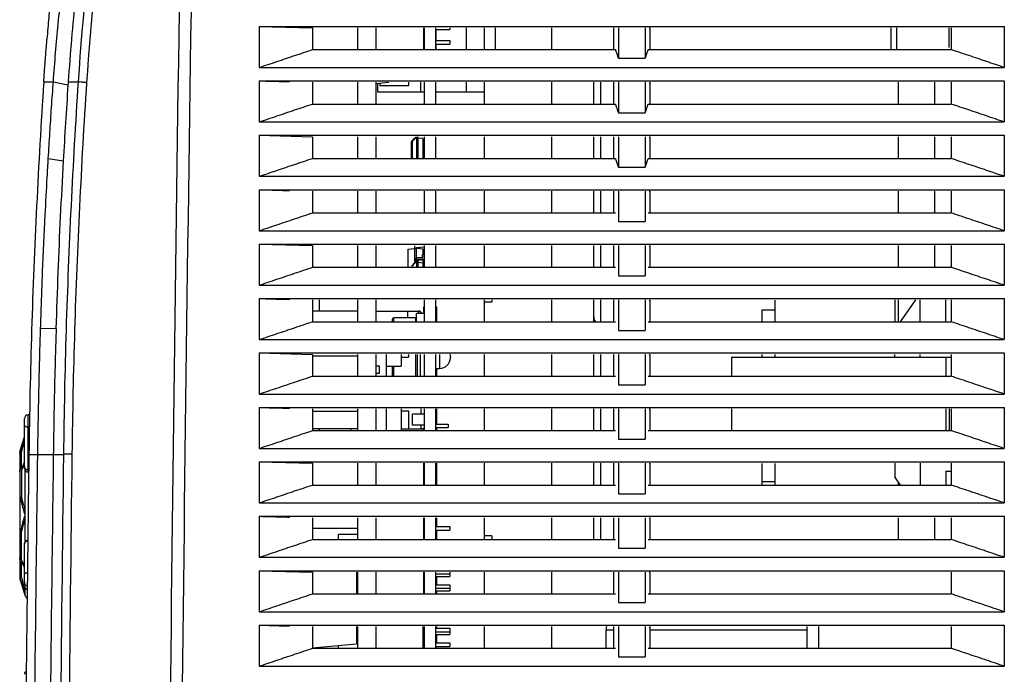
# Model space of a CAD drawing. Units: millimetres. Extents: x -368 to 11121, y 2737 to 4959.
# Drawn here: x 1541 to 1677, y 3739 to 3830 of the extents above; entities that cross this region are included whole.
import ezdxf

# ---------------------------------------------------------------- set-up
doc = ezdxf.new("R2010")
doc.units = ezdxf.units.MM

msp = doc.modelspace()

# ---------------------------------------------------------------- linework, layer by layer
at = {"color": 7, "linetype": 'Continuous'}
for p, q in [((1574.23, 3828.74), (1581.56, 3828.54)), ((1574.23, 3828.74), (1676.89, 3828.74)), ((1574.23, 3828.74), (1574.23, 3823.08)), ((1581.56, 3828.54), (1581.56, 3825.54)), ((1587.78, 3828.54), (1587.78, 3825.54)), ((1590.28, 3828.54), (1590.28, 3825.54)), ((1596.88, 3828.54), (1596.88, 3825.54)), ((1596.98, 3825.54), (1596.98, 3828.54)), ((1598.58, 3825.54), (1598.58, 3828.54)), ((1598.58, 3828.31), (1600.48, 3828.31)), ((1598.63, 3826.81), (1598.63, 3828.31)), ((1600.48, 3828.54), (1600.48, 3828.31)), ((1602.78, 3825.54), (1602.78, 3828.54)), ((1605.28, 3825.54), (1605.28, 3828.54)), ((1606.78, 3825.54), (1606.78, 3828.54)), ((1614.56, 3825.54), (1614.56, 3828.54)), ((1623.06, 3828.54), (1623.06, 3825.54)), ((1623.71, 3828.54), (1623.71, 3824.35)), ((1627.41, 3828.54), (1627.41, 3824.35)), ((1628.06, 3828.54), (1628.06, 3825.54)), ((1661.31, 3825.54), (1661.31, 3828.54)), ((1662.06, 3825.54), (1662.06, 3828.54)), ((1669.31, 3825.81), (1669.31, 3828.54)), ((1669.56, 3828.54), (1669.56, 3825.54)), ((1676.89, 3828.74), (1676.89, 3823.08)), ((1598.58, 3826.81), (1600.48, 3826.81)), ((1598.58, 3826.31), (1600.48, 3826.31)), ((1598.63, 3825.54), (1598.63, 3826.31)), ((1600.48, 3826.81), (1600.48, 3826.31)), ((1581.55, 3825.54), (1623.3, 3825.54)), ((1623.71, 3824.35), (1627.41, 3824.35)), ((1627.82, 3825.54), (1669.56, 3825.54)), ((1574.23, 3823.08), (1676.89, 3823.08)), ((1544.55, 3821.12), (1545.87, 3821.12)), ((1545.87, 3821.12), (1547.88, 3820.67)), ((1547.91, 3821.12), (1549.28, 3821.12)), ((1574.23, 3821.24), (1676.89, 3821.24)), ((1574.23, 3821.24), (1574.23, 3815.58)), ((1581.56, 3821.04), (1581.56, 3818.04)), ((1587.78, 3821.04), (1587.78, 3818.04)), ((1590.28, 3820.88), (1592.11, 3821.04)), ((1590.28, 3821.04), (1590.28, 3818.04)), ((1590.58, 3819.67), (1590.58, 3820.88)), ((1590.83, 3820.6), (1590.95, 3820.94)), ((1590.83, 3820.93), (1590.83, 3820.6)), ((1590.83, 3820.6), (1594.83, 3820.6)), ((1594.83, 3820.6), (1594.83, 3821.04)), ((1596.43, 3821.04), (1596.43, 3819.67)), ((1596.98, 3818.04), (1596.98, 3821.04)), ((1598.58, 3818.04), (1598.58, 3821.04)), ((1602.78, 3819.67), (1602.78, 3821.04)), ((1605.28, 3818.04), (1605.28, 3821.04)), ((1614.56, 3818.04), (1614.56, 3821.04)), ((1620.31, 3818.04), (1620.31, 3821.04)), ((1621.31, 3818.04), (1621.31, 3821.04)), ((1623.06, 3821.04), (1623.06, 3818.04)), ((1623.71, 3821.04), (1623.71, 3816.85)), ((1627.41, 3821.04), (1627.41, 3816.85)), ((1628.06, 3821.04), (1628.06, 3818.04)), ((1662.31, 3818.04), (1662.31, 3821.04)), ((1667.31, 3818.04), (1667.31, 3821.04)), ((1669.56, 3821.04), (1669.56, 3818.04)), ((1676.89, 3821.24), (1676.89, 3815.58)), ((1596.98, 3819.67), (1590.58, 3819.67)), ((1605.28, 3819.67), (1598.58, 3819.67)), ((1581.55, 3818.04), (1623.3, 3818.04)), ((1627.82, 3818.04), (1669.56, 3818.04)), ((1623.71, 3816.85), (1627.41, 3816.85)), ((1574.23, 3815.58), (1676.89, 3815.58)), ((1574.23, 3813.74), (1581.56, 3813.54)), ((1574.23, 3813.74), (1676.89, 3813.74)), ((1574.23, 3813.74), (1574.23, 3808.08)), ((1581.56, 3813.54), (1581.56, 3810.54)), ((1587.78, 3813.54), (1587.78, 3810.54)), ((1590.28, 3813.54), (1590.28, 3810.54)), ((1595.83, 3813.34), (1595.83, 3813.54)), ((1595.88, 3813.34), (1595.88, 3813.54)), ((1595.93, 3813.35), (1595.93, 3813.54)), ((1596.13, 3813.35), (1596.13, 3813.54)), ((1596.98, 3810.54), (1596.98, 3813.54)), ((1598.58, 3810.54), (1598.58, 3813.54)), ((1605.28, 3810.54), (1605.28, 3813.54)), ((1614.56, 3810.54), (1614.56, 3813.54)), ((1620.31, 3810.54), (1620.31, 3813.54)), ((1621.31, 3810.54), (1621.31, 3813.54)), ((1623.06, 3813.54), (1623.06, 3810.54)), ((1623.71, 3813.54), (1623.71, 3809.35)), ((1627.41, 3813.54), (1627.41, 3809.35)), ((1628.06, 3813.54), (1628.06, 3810.54)), ((1662.31, 3810.54), (1662.31, 3813.54)), ((1667.31, 3810.54), (1667.31, 3813.54)), ((1669.56, 3813.54), (1669.56, 3810.54)), ((1676.89, 3813.74), (1676.89, 3808.08)), ((1595.18, 3812.74), (1595.61, 3813.23)), ((1595.18, 3812.74), (1595.18, 3810.54)), ((1595.2, 3812.83), (1595.63, 3813.32)), ((1595.2, 3812.83), (1595.2, 3812.77)), ((1595.28, 3812.84), (1595.71, 3813.32)), ((1595.28, 3812.85), (1595.28, 3810.54)), ((1595.63, 3813.32), (1595.71, 3813.32)), ((1595.71, 3813.32), (1595.93, 3813.35)), ((1595.71, 3813.33), (1595.71, 3813.32)), ((1596.13, 3813.35), (1595.93, 3813.35)), ((1595.93, 3810.54), (1595.93, 3813.35)), ((1596.78, 3813.27), (1596.13, 3813.35)), ((1596.13, 3810.54), (1596.13, 3813.35)), ((1596.78, 3813.28), (1596.78, 3810.54)), ((1545.17, 3810.55), (1547.23, 3810.22)), ((1581.55, 3810.54), (1623.3, 3810.54)), ((1623.71, 3809.35), (1627.41, 3809.35)), ((1627.82, 3810.54), (1669.56, 3810.54)), ((1574.23, 3808.08), (1676.89, 3808.08)), ((1574.23, 3806.24), (1676.89, 3806.24)), ((1574.23, 3806.24), (1574.23, 3800.58)), ((1581.56, 3806.04), (1581.56, 3803.04)), ((1587.78, 3806.04), (1587.78, 3803.04)), ((1590.28, 3806.04), (1590.28, 3803.04)), ((1596.98, 3803.04), (1596.98, 3806.04)), ((1598.58, 3803.04), (1598.58, 3806.04)), ((1605.28, 3803.04), (1605.28, 3806.04)), ((1614.56, 3803.04), (1614.56, 3806.04)), ((1620.31, 3803.04), (1620.31, 3806.04)), ((1621.31, 3803.04), (1621.31, 3806.04)), ((1623.06, 3806.04), (1623.06, 3803.04)), ((1623.71, 3806.04), (1623.71, 3801.85)), ((1627.41, 3806.04), (1627.41, 3801.85)), ((1628.06, 3806.04), (1628.06, 3803.04)), ((1662.31, 3803.04), (1662.31, 3806.04)), ((1667.31, 3803.04), (1667.31, 3806.04)), ((1669.56, 3806.04), (1669.56, 3803.04)), ((1676.89, 3806.24), (1676.89, 3800.58)), ((1581.55, 3803.04), (1623.3, 3803.04)), ((1627.82, 3803.04), (1669.56, 3803.04)), ((1623.71, 3801.85), (1627.41, 3801.85)), ((1574.23, 3800.58), (1676.89, 3800.58)), ((1574.23, 3798.74), (1581.56, 3798.54)), ((1574.23, 3798.74), (1676.89, 3798.74)), ((1574.23, 3798.74), (1574.23, 3793.08)), ((1581.56, 3798.54), (1581.56, 3795.54)), ((1587.78, 3798.54), (1587.78, 3795.54)), ((1590.28, 3798.54), (1590.28, 3795.54)), ((1595.67, 3796.18), (1595.67, 3798.51)), ((1596.98, 3795.54), (1596.98, 3798.54)), ((1598.58, 3795.54), (1598.58, 3798.54)), ((1605.28, 3795.54), (1605.28, 3798.54)), ((1614.56, 3795.54), (1614.56, 3798.54)), ((1620.31, 3795.54), (1620.31, 3798.54)), ((1621.31, 3795.54), (1621.31, 3798.54)), ((1623.06, 3798.54), (1623.06, 3795.54)), ((1623.71, 3798.54), (1623.71, 3794.35)), ((1627.41, 3798.54), (1627.41, 3794.35)), ((1628.06, 3798.54), (1628.06, 3795.54)), ((1662.31, 3795.54), (1662.31, 3798.54)), ((1667.31, 3795.54), (1667.31, 3798.54)), ((1669.56, 3798.54), (1669.56, 3795.54)), ((1676.89, 3798.74), (1676.89, 3793.08)), ((1594.73, 3798.04), (1595.67, 3798.15)), ((1594.73, 3795.54), (1594.73, 3798.04)), ((1595.89, 3798.15), (1595.67, 3798.15)), ((1595.89, 3798.29), (1596.98, 3798.38)), ((1595.89, 3796.79), (1595.89, 3798.29)), ((1596.83, 3798.04), (1595.89, 3798.15)), ((1596.78, 3797.3), (1596.73, 3797.3)), ((1596.73, 3796.87), (1596.73, 3797.3)), ((1596.98, 3797.31), (1596.78, 3797.31)), ((1596.78, 3796.87), (1596.78, 3797.31)), ((1596.83, 3797.31), (1596.83, 3798.04)), ((1595.2, 3795.69), (1595.63, 3796.18)), ((1595.28, 3795.69), (1595.71, 3796.18)), ((1595.63, 3796.18), (1595.83, 3796.2)), ((1595.71, 3796.18), (1595.93, 3796.2)), ((1595.93, 3796.79), (1595.83, 3796.79)), ((1595.83, 3796.19), (1595.83, 3796.79)), ((1595.89, 3796.2), (1595.83, 3796.2)), ((1596.78, 3796.87), (1595.93, 3796.87)), ((1595.93, 3795.54), (1595.93, 3796.87)), ((1596.13, 3796.2), (1595.93, 3796.2)), ((1596.13, 3796.67), (1596.98, 3796.67)), ((1596.13, 3796.6), (1596.98, 3796.67)), ((1596.13, 3795.54), (1596.13, 3796.67)), ((1596.13, 3796.54), (1596.98, 3796.61)), ((1596.78, 3796.12), (1596.13, 3796.2)), ((1596.78, 3796.12), (1596.78, 3795.54)), ((1596.83, 3795.54), (1596.83, 3796.6)), ((1581.55, 3795.54), (1623.3, 3795.54)), ((1627.82, 3795.54), (1669.56, 3795.54)), ((1574.23, 3793.08), (1676.89, 3793.08)), ((1623.71, 3794.35), (1627.41, 3794.35)), ((1574.23, 3791.24), (1676.89, 3791.24)), ((1574.23, 3791.24), (1574.23, 3785.58)), ((1581.56, 3791.04), (1581.56, 3788.04)), ((1582.48, 3791.04), (1582.48, 3789.5)), ((1587.78, 3791.04), (1587.78, 3788.04)), ((1590.28, 3791.04), (1590.28, 3788.04)), ((1596.98, 3788.04), (1596.98, 3791.04)), ((1598.58, 3788.04), (1598.58, 3791.04)), ((1605.28, 3788.04), (1605.28, 3791.04)), ((1606.28, 3790.74), (1605.28, 3790.74)), ((1606.28, 3791.04), (1606.28, 3790.74)), ((1614.56, 3788.04), (1614.56, 3791.04)), ((1620.31, 3788.04), (1620.31, 3791.04)), ((1621.31, 3788.04), (1621.31, 3791.04)), ((1623.06, 3791.04), (1623.06, 3788.04)), ((1623.71, 3791.04), (1623.71, 3786.85)), ((1627.41, 3791.04), (1627.41, 3786.85)), ((1628.06, 3791.04), (1628.06, 3788.04)), ((1645.31, 3788.04), (1645.31, 3791.03)), ((1661.81, 3791.04), (1661.81, 3788.04)), ((1662.31, 3788.04), (1662.31, 3791.04)), ((1664.66, 3791.04), (1662.56, 3788.04)), ((1665.31, 3788.04), (1665.31, 3791.04)), ((1668.81, 3788.04), (1668.81, 3791.04)), ((1669.56, 3791.04), (1669.56, 3788.04)), ((1676.89, 3791.24), (1676.89, 3785.58)), ((1587.78, 3789.5), (1581.56, 3789.5)), ((1590.28, 3789.5), (1596.18, 3789.5)), ((1594.68, 3789.5), (1594.68, 3788.6)), ((1596.98, 3789.2), (1595.88, 3789.2)), ((1595.88, 3788.04), (1595.88, 3789.2)), ((1596.18, 3789.5), (1596.18, 3789.2)), ((1596.98, 3790.07), (1596.88, 3790.07)), ((1596.88, 3790.07), (1596.88, 3789.2)), ((1598.68, 3790.07), (1598.58, 3790.07)), ((1598.68, 3789.24), (1598.58, 3789.24)), ((1598.68, 3788.04), (1598.68, 3790.07)), ((1643.51, 3789.67), (1645.31, 3789.67)), ((1643.51, 3788.04), (1643.51, 3789.67)), ((1581.55, 3788.04), (1623.3, 3788.04)), ((1592.58, 3788.04), (1592.58, 3788.4)), ((1595.83, 3788.6), (1592.78, 3788.6)), ((1592.78, 3788.04), (1592.78, 3788.6)), ((1595.83, 3788.04), (1595.83, 3788.6)), ((1598.68, 3788.74), (1598.58, 3788.74)), ((1627.82, 3788.04), (1669.56, 3788.04)), ((1544.11, 3787.17), (1546.23, 3787.1)), ((1623.71, 3786.85), (1627.41, 3786.85)), ((1574.23, 3785.58), (1676.89, 3785.58)), ((1574.23, 3783.74), (1581.56, 3783.54)), ((1574.23, 3783.74), (1676.89, 3783.74)), ((1574.23, 3783.74), (1574.23, 3778.08)), ((1581.56, 3783.54), (1581.56, 3780.54)), ((1587.78, 3783.54), (1587.78, 3780.54)), ((1590.28, 3783.54), (1590.28, 3780.54)), ((1591.78, 3780.54), (1591.78, 3783.54)), ((1593.78, 3783.54), (1593.78, 3781.92)), ((1594.78, 3783.54), (1594.78, 3783.17)), ((1595.83, 3780.54), (1595.83, 3783.54)), ((1596.03, 3780.54), (1596.03, 3783.54)), ((1596.43, 3780.54), (1596.43, 3783.54)), ((1596.98, 3780.54), (1596.98, 3783.54)), ((1598.58, 3780.54), (1598.58, 3783.54)), ((1599.08, 3783.54), (1599.08, 3781.6)), ((1605.28, 3780.54), (1605.28, 3783.54)), ((1614.56, 3780.54), (1614.56, 3783.54)), ((1620.31, 3780.54), (1620.31, 3783.54)), ((1621.31, 3780.54), (1621.31, 3783.54)), ((1623.06, 3783.54), (1623.06, 3780.54)), ((1623.71, 3783.54), (1623.71, 3779.35)), ((1627.41, 3783.54), (1627.41, 3779.35)), ((1628.06, 3783.54), (1628.06, 3780.54)), ((1643.51, 3783.17), (1643.51, 3783.53)), ((1645.31, 3783.17), (1645.31, 3783.53)), ((1661.81, 3783.17), (1661.81, 3783.54)), ((1665.31, 3783.17), (1665.31, 3783.54)), ((1669.56, 3783.54), (1669.56, 3780.54)), ((1676.89, 3783.74), (1676.89, 3778.08)), ((1587.78, 3783.28), (1581.56, 3783.28)), ((1593.78, 3783.17), (1594.78, 3783.17)), ((1600.58, 3783.2), (1600.58, 3783.1)), ((1639.31, 3783.17), (1669.56, 3783.17)), ((1639.31, 3783.17), (1639.31, 3780.54)), ((1668.81, 3783.17), (1668.81, 3780.54)), ((1590.28, 3781.97), (1590.78, 3781.97)), ((1590.28, 3780.97), (1590.78, 3780.97)), ((1590.78, 3780.97), (1590.78, 3781.97)), ((1591.78, 3781.92), (1593.78, 3781.92)), ((1592.58, 3780.54), (1592.58, 3781.92)), ((1592.78, 3780.54), (1592.78, 3781.92)), ((1598.58, 3781.6), (1599.08, 3781.6)), ((1598.68, 3780.54), (1598.68, 3781.55)), ((1581.55, 3780.54), (1623.3, 3780.54)), ((1627.82, 3780.54), (1669.56, 3780.54)), ((1623.71, 3779.35), (1627.41, 3779.35)), ((1574.23, 3778.08), (1676.89, 3778.08)), ((1574.23, 3776.24), (1676.89, 3776.24)), ((1574.23, 3776.24), (1574.23, 3770.58)), ((1581.56, 3776.04), (1581.56, 3773.04)), ((1587.78, 3775.67), (1581.56, 3775.67)), ((1587.78, 3776.04), (1587.78, 3773.04)), ((1590.28, 3776.04), (1590.28, 3773.04)), ((1591.78, 3773.04), (1591.78, 3776.04)), ((1593.78, 3776.04), (1593.78, 3773.04)), ((1593.78, 3775.77), (1594.78, 3775.77)), ((1594.78, 3775.77), (1594.78, 3773.27)), ((1596.48, 3776.04), (1596.48, 3775.3)), ((1596.98, 3773.04), (1596.98, 3776.04)), ((1598.58, 3773.04), (1598.58, 3776.04)), ((1598.68, 3773.93), (1598.68, 3776.04)), ((1605.28, 3773.04), (1605.28, 3776.04)), ((1614.56, 3773.04), (1614.56, 3776.04)), ((1620.31, 3773.04), (1620.31, 3776.04)), ((1621.31, 3773.04), (1621.31, 3776.04)), ((1623.06, 3776.04), (1623.06, 3773.04)), ((1623.71, 3776.04), (1623.71, 3771.85)), ((1627.41, 3776.04), (1627.41, 3771.85)), ((1628.06, 3776.04), (1628.06, 3773.04)), ((1639.31, 3776.02), (1639.31, 3773.04)), ((1668.81, 3776.04), (1668.81, 3773.04)), ((1669.31, 3776.04), (1669.31, 3773.04)), ((1669.56, 3776.04), (1669.56, 3773.04)), ((1676.89, 3776.24), (1676.89, 3770.58)), ((1541.88, 3767.84), (1541.88, 3774.72)), ((1542.62, 3775.23), (1542.38, 3775.23)), ((1542.38, 3767.34), (1542.38, 3775.23)), ((1596.98, 3775.3), (1595.35, 3775.3)), ((1595.35, 3773.8), (1595.35, 3775.3)), ((1542.58, 3773.54), (1542.38, 3773.54)), ((1581.55, 3773.04), (1623.3, 3773.04)), ((1587.78, 3773.27), (1581.56, 3773.27)), ((1582.48, 3773.27), (1582.48, 3773.04)), ((1586.88, 3773.04), (1586.88, 3773.27)), ((1593.78, 3773.27), (1594.78, 3773.27)), ((1596.48, 3773.25), (1593.78, 3773.25)), ((1596.98, 3773.8), (1595.35, 3773.8)), ((1596.48, 3773.8), (1596.48, 3773.25)), ((1596.88, 3773.21), (1596.88, 3773.04)), ((1598.58, 3773.93), (1600.28, 3773.93)), ((1598.58, 3773.48), (1600.28, 3773.48)), ((1598.68, 3773.04), (1598.68, 3773.48)), ((1600.28, 3773.93), (1600.28, 3773.48)), ((1627.82, 3773.04), (1669.56, 3773.04)), ((1541.28, 3770.32), (1541.88, 3772.18)), ((1623.71, 3771.85), (1627.41, 3771.85)), ((1541.23, 3770.01), (1541.28, 3770.32)), ((1541.23, 3770.01), (1541.23, 3767.85)), ((1541.28, 3767.85), (1541.28, 3770.32)), ((1541.28, 3769.98), (1541.49, 3769.98)), ((1541.49, 3767.85), (1541.49, 3769.98)), ((1574.23, 3770.58), (1676.89, 3770.58)), ((1542.5, 3769.77), (1543.72, 3769.77)), ((1543.72, 3769.77), (1545.85, 3769.75)), ((1545.85, 3769.77), (1547.26, 3769.77)), ((1574.23, 3768.74), (1581.56, 3768.54)), ((1574.23, 3768.74), (1676.89, 3768.74)), ((1574.23, 3768.74), (1574.23, 3763.08)), ((1676.89, 3768.74), (1676.89, 3763.08)), ((1541.23, 3767.35), (1541.23, 3755.47)), ((1541.28, 3767.85), (1541.49, 3767.85)), ((1541.49, 3767.57), (1541.28, 3767.57)), ((1541.28, 3755.25), (1541.28, 3767.57)), ((1541.49, 3767.57), (1541.49, 3763.85)), ((1541.95, 3767.59), (1541.95, 3757.7)), ((1542.47, 3767.65), (1542.38, 3767.65)), ((1542.46, 3767.34), (1542.38, 3767.34)), ((1581.56, 3768.54), (1581.56, 3765.54)), ((1587.78, 3768.54), (1587.78, 3765.54)), ((1590.28, 3768.54), (1590.28, 3765.54)), ((1596.88, 3768.54), (1596.88, 3765.54)), ((1596.98, 3765.54), (1596.98, 3768.54)), ((1598.58, 3765.54), (1598.58, 3768.54)), ((1598.68, 3765.54), (1598.68, 3768.54)), ((1605.28, 3765.54), (1605.28, 3768.54)), ((1614.56, 3765.54), (1614.56, 3768.54)), ((1620.31, 3765.54), (1620.31, 3768.54)), ((1621.31, 3765.54), (1621.31, 3768.54)), ((1623.06, 3768.54), (1623.06, 3765.54)), ((1623.71, 3768.54), (1623.71, 3764.35)), ((1627.41, 3768.54), (1627.41, 3764.35)), ((1628.06, 3768.54), (1628.06, 3765.54)), ((1643.51, 3765.54), (1643.51, 3768.53)), ((1645.31, 3765.54), (1645.31, 3768.53)), ((1661.81, 3768.54), (1661.81, 3766.67)), ((1665.31, 3768.54), (1665.31, 3765.54)), ((1668.81, 3767.47), (1669.56, 3767.47)), ((1668.81, 3767.47), (1668.81, 3765.54)), ((1669.56, 3768.54), (1669.56, 3765.54)), ((1645.31, 3765.97), (1643.51, 3765.97)), ((1662.6, 3765.54), (1661.81, 3766.67)), ((1662.31, 3765.54), (1662.31, 3765.96)), ((1581.55, 3765.54), (1623.3, 3765.54)), ((1627.82, 3765.54), (1669.56, 3765.54)), ((1541.28, 3763.85), (1541.49, 3763.85)), ((1623.71, 3764.35), (1627.41, 3764.35)), ((1574.23, 3763.08), (1676.89, 3763.08)), ((1574.23, 3761.24), (1676.89, 3761.24)), ((1574.23, 3761.24), (1574.23, 3755.58)), ((1581.56, 3761.04), (1581.56, 3758.04)), ((1587.78, 3761.04), (1587.78, 3758.04)), ((1590.28, 3761.04), (1590.28, 3758.04)), ((1596.88, 3761.04), (1596.88, 3758.04)), ((1596.98, 3758.04), (1596.98, 3761.04)), ((1598.58, 3758.04), (1598.58, 3761.04)), ((1598.68, 3759.81), (1598.68, 3761.04)), ((1605.28, 3758.04), (1605.28, 3761.04)), ((1614.56, 3758.04), (1614.56, 3761.04)), ((1620.31, 3758.04), (1620.31, 3761.04)), ((1621.31, 3758.04), (1621.31, 3761.04)), ((1623.06, 3761.04), (1623.06, 3758.04)), ((1623.71, 3761.04), (1623.71, 3756.85)), ((1627.41, 3761.04), (1627.41, 3756.85)), ((1628.06, 3761.04), (1628.06, 3758.04)), ((1662.31, 3758.04), (1662.31, 3761.04)), ((1667.31, 3758.04), (1667.31, 3761.04)), ((1669.56, 3761.04), (1669.56, 3758.04)), ((1676.89, 3761.24), (1676.89, 3755.58)), ((1587.78, 3759.54), (1581.56, 3759.54)), ((1598.58, 3759.81), (1600.48, 3759.81)), ((1598.58, 3759.31), (1600.48, 3759.31)), ((1598.68, 3758.04), (1598.68, 3759.31)), ((1600.48, 3759.81), (1600.48, 3759.31)), ((1541.28, 3758.97), (1541.49, 3758.97)), ((1541.49, 3755.25), (1541.49, 3758.97)), ((1581.56, 3758.04), (1623.3, 3758.04)), ((1587.78, 3758.74), (1585.13, 3758.74)), ((1585.13, 3758.04), (1585.13, 3758.74)), ((1606.28, 3758.54), (1605.28, 3758.54)), ((1606.28, 3758.54), (1606.28, 3758.04)), ((1627.82, 3758.04), (1669.56, 3758.04)), ((1541.88, 3751.64), (1541.88, 3757.44)), ((1623.71, 3756.85), (1627.41, 3756.85)), ((1541.23, 3755.19), (1541.23, 3752.81)), ((1541.28, 3755.25), (1541.49, 3755.25)), ((1574.23, 3755.58), (1676.89, 3755.58)), ((1541.28, 3754.97), (1541.49, 3754.97)), ((1541.28, 3754.97), (1541.28, 3752.84)), ((1541.49, 3752.84), (1541.49, 3754.97)), ((1574.23, 3753.74), (1581.56, 3753.54)), ((1574.23, 3753.74), (1676.89, 3753.74)), ((1574.23, 3753.74), (1574.23, 3748.08)), ((1676.89, 3753.74), (1676.89, 3748.08)), ((1541.23, 3752.81), (1541.28, 3752.5)), ((1541.28, 3752.84), (1541.49, 3752.84)), ((1541.28, 3752.5), (1541.28, 3752.81)), ((1541.28, 3752.5), (1541.95, 3750.4)), ((1581.56, 3753.54), (1581.56, 3750.54)), ((1587.63, 3753.54), (1587.63, 3750.54)), ((1587.78, 3753.54), (1587.78, 3750.54)), ((1590.28, 3753.54), (1590.28, 3750.54)), ((1596.88, 3753.54), (1596.88, 3750.54)), ((1596.98, 3750.54), (1596.98, 3753.54)), ((1598.58, 3750.54), (1598.58, 3753.54)), ((1598.58, 3753.31), (1600.48, 3753.31)), ((1598.58, 3752.96), (1600.48, 3752.96)), ((1598.68, 3751.81), (1598.68, 3752.96)), ((1600.48, 3753.54), (1600.48, 3752.96)), ((1605.28, 3750.54), (1605.28, 3753.54)), ((1614.56, 3750.54), (1614.56, 3753.54)), ((1623.06, 3753.54), (1623.06, 3750.54)), ((1623.71, 3753.54), (1623.71, 3749.35)), ((1627.41, 3753.54), (1627.41, 3749.35)), ((1628.06, 3753.54), (1628.06, 3750.54)), ((1669.56, 3753.54), (1669.56, 3750.54)), ((1541.95, 3751.38), (1541.95, 3750.4)), ((1598.58, 3751.81), (1600.48, 3751.81)), ((1598.58, 3751.31), (1600.48, 3751.31)), ((1598.58, 3750.96), (1600.48, 3750.96)), ((1598.68, 3750.54), (1598.68, 3750.96)), ((1600.48, 3751.81), (1600.48, 3750.96)), ((1581.56, 3750.54), (1623.3, 3750.54)), ((1627.82, 3750.54), (1669.56, 3750.54)), ((1623.71, 3749.35), (1627.41, 3749.35)), ((1574.23, 3748.08), (1676.89, 3748.08)), ((1574.23, 3746.24), (1676.89, 3746.24)), ((1574.23, 3746.24), (1574.23, 3740.58)), ((1581.56, 3746.04), (1581.56, 3743.04)), ((1587.63, 3746.04), (1587.63, 3743.64)), ((1587.78, 3746.04), (1587.78, 3743.04)), ((1590.28, 3746.04), (1590.28, 3743.04)), ((1596.78, 3746.04), (1596.78, 3743.04)), ((1596.98, 3743.04), (1596.98, 3746.04)), ((1598.58, 3743.04), (1598.58, 3746.04)), ((1598.58, 3745.81), (1600.48, 3745.81)), ((1598.68, 3745.81), (1598.68, 3746.04)), ((1600.48, 3745.81), (1600.48, 3744.96)), ((1605.28, 3743.04), (1605.28, 3746.04)), ((1614.56, 3743.04), (1614.56, 3746.04)), ((1622.01, 3745.57), (1623.06, 3745.57)), ((1622.01, 3743.04), (1622.01, 3745.57)), ((1623.06, 3746.04), (1623.06, 3743.04)), ((1623.71, 3746.04), (1623.71, 3741.85)), ((1627.41, 3746.04), (1627.41, 3741.85)), ((1628.06, 3746.04), (1628.06, 3743.04)), ((1628.06, 3745.57), (1649.71, 3745.57)), ((1649.71, 3743.04), (1649.71, 3746.03)), ((1651.31, 3743.04), (1651.31, 3746.03)), ((1669.56, 3746.04), (1669.56, 3743.04)), ((1676.89, 3746.24), (1676.89, 3740.58)), ((1598.58, 3745.31), (1600.48, 3745.31)), ((1598.58, 3744.96), (1600.48, 3744.96)), ((1598.68, 3743.81), (1598.68, 3744.96)), ((1581.55, 3743.1), (1587.63, 3743.64)), ((1581.56, 3743.04), (1623.3, 3743.04)), ((1585.13, 3743.04), (1585.13, 3743.42)), ((1598.58, 3743.81), (1600.48, 3743.81)), ((1598.58, 3743.31), (1600.48, 3743.31)), ((1600.48, 3743.81), (1600.48, 3743.31)), ((1627.82, 3743.04), (1669.56, 3743.04)), ((1623.71, 3741.85), (1627.41, 3741.85)), ((1574.23, 3740.58), (1676.89, 3740.58))]:
    msp.add_line(p, q, dxfattribs=at)
for centre, radius, start, end in [((1596.18, 3789), 0.5, 23.6262, 90), ((1592.78, 3788.4), 0.2, 90, 180), ((1595.83, 3788.8), 0.2, 270, 284.4889), ((1621.31, 3788.7), 1, 180, 221.3331), ((1599.08, 3783.2), 1.5, 0, 13.1093), ((1599.08, 3783.1), 1.5, 270, 0), ((1542.38, 3774.72), 0.5, 90, 180), ((1596.48, 3773.5), 0.5, 291.9651, 0), ((1542.38, 3767.84), 0.5, 180, 270), ((1542.38, 3757.44), 0.5, 93.657, 179.9998), ((1542.38, 3751.64), 0.5, 180.0002, 256.797), ((1542.9, 3750.71), 1, 197.8787, 228.4855), ((1623.51, 3745.57), 1.5, 161.4809, 180), ((1542.38, 3739.46), 0.5, 119.6186, 180)]:
    msp.add_arc(centre, radius, start, end, dxfattribs=at)
for points, start_tangent, end_tangent in [([(1564.62, 3902.97), (1557.34, 3876.13), (1552.22, 3848.78), (1549.28, 3821.12)], (-0.300064, -0.953919), (-0.066296, -0.9978)), ([(1562.56, 3558.72), (1563.09, 3673.29), (1564.27, 3787.89), (1566.11, 3902.41)], (0.001804, 0.999998), (0.01887, 0.999822)), ([(1564.38, 3898.01), (1557.8, 3872.71), (1553.15, 3846.98), (1550.44, 3820.98)], (-0.288096, -0.957602), (-0.066279, -0.997801)), ([(1560.92, 3558.73), (1561.44, 3671.82), (1562.59, 3784.96), (1564.38, 3898.01)], (0.001819, 0.999998), (0.018632, 0.999826)), ([(1545.87, 3821.12), (1546.18, 3825.11), (1546.96, 3833.09), (1548.52, 3845.08), (1549.81, 3853.05), (1550.54, 3857.03)], (0.072138, 0.997395), (0.185736, 0.9826)), ([(1552.09, 3856.21), (1550.3, 3844.52), (1548.91, 3832.82), (1547.91, 3821.12)], (-0.167163, -0.985929), (-0.069075, -0.997611)), ([(1545.61, 3836.03), (1545.56, 3834.71), (1545.44, 3832.71), (1545.23, 3829.99), (1544.99, 3826.96)], (0.032558, -0.99947), (-0.08222, -0.996614)), ([(1627.94, 3828.52), (1628.06, 3828.52)], (1, 0), (1, 0.000012)), ([(1544.55, 3821.12), (1544.68, 3823.07), (1544.83, 3825.01), (1544.99, 3826.96)], (0.06664, 0.997777), (0.083933, 0.996471)), ([(1574.23, 3823.08), (1576.67, 3823.9), (1579.11, 3824.72), (1581.55, 3825.54)], (0.948035, 0.318167), (0.947996, 0.318283)), ([(1623.3, 3825.54), (1623.32, 3825.46)], (0.324748, -0.945801), (0.324761, -0.945796)), ([(1623.32, 3825.46), (1623.5, 3824.95), (1623.71, 3824.35)], (0.324761, -0.945796), (0.324805, -0.945781)), ([(1627.79, 3825.46), (1627.61, 3824.95), (1627.41, 3824.35)], (-0.324761, -0.945796), (-0.324805, -0.945781)), ([(1627.82, 3825.54), (1627.79, 3825.46)], (-0.324748, -0.945801), (-0.324761, -0.945796)), ([(1676.89, 3823.08), (1674.44, 3823.9), (1672, 3824.72), (1669.56, 3825.54)], (-0.948035, 0.318167), (-0.947996, 0.318283)), ([(1544.55, 3821.12), (1543.56, 3804.02), (1542.87, 3786.9), (1542.5, 3769.77)], (-0.06664, -0.997777), (-0.013108, -0.999914)), ([(1545.17, 3810.55), (1545.28, 3812.31), (1545.5, 3815.84), (1545.74, 3819.36), (1545.87, 3821.12)], (0.059183, 0.998247), (0.072141, 0.997394)), ([(1547.88, 3820.67), (1547.54, 3815.45), (1547.23, 3810.22)], (-0.068576, -0.997646), (-0.056346, -0.998411)), ([(1549.28, 3821.12), (1548.3, 3804.03), (1547.62, 3786.91), (1547.26, 3769.77)], (-0.066302, -0.9978), (-0.012368, -0.999924)), ([(1547.91, 3821.12), (1547.9, 3820.9), (1547.88, 3820.67)], (-0.069075, -0.997611), (-0.068661, -0.99764)), ([(1550.44, 3820.98), (1549.47, 3803.94), (1548.79, 3786.87), (1548.43, 3769.78)], (-0.06626, -0.997802), (-0.012356, -0.999924)), ([(1550.44, 3820.98), (1549.86, 3821.04), (1549.46, 3821.09), (1549.28, 3821.12)], (-0.995804, 0.091516), (-0.923132, 0.384483)), ([(1574.23, 3821.24), (1577.89, 3821.14), (1578.4, 3821.13)], (0.999628, -0.027275), (0.999628, -0.027275)), ([(1627.94, 3821.02), (1628.06, 3821.02)], (1, 0), (1, 0.000012)), ([(1574.23, 3815.58), (1576.67, 3816.4), (1579.11, 3817.22), (1581.55, 3818.04)], (0.948035, 0.318167), (0.947996, 0.318282)), ([(1623.3, 3818.04), (1623.32, 3817.96)], (0.324748, -0.945801), (0.324762, -0.945796)), ([(1623.32, 3817.96), (1623.5, 3817.45), (1623.71, 3816.85)], (0.324762, -0.945796), (0.324805, -0.945781)), ([(1627.79, 3817.96), (1627.61, 3817.45), (1627.41, 3816.85)], (-0.324762, -0.945796), (-0.324805, -0.945781)), ([(1627.82, 3818.04), (1627.79, 3817.96)], (-0.324748, -0.945801), (-0.324762, -0.945796)), ([(1676.89, 3815.58), (1674.44, 3816.4), (1672, 3817.22), (1669.56, 3818.04)], (-0.948035, 0.318167), (-0.947996, 0.318282)), ([(1627.94, 3813.52), (1628.06, 3813.52)], (1, 0), (1, 0.000012)), ([(1544.11, 3787.17), (1544.2, 3789.77), (1544.39, 3794.97), (1544.74, 3802.76), (1545.02, 3807.95), (1545.17, 3810.55)], (0.031291, 0.99951), (0.05918, 0.998247)), ([(1547.23, 3810.22), (1546.82, 3802.52), (1546.49, 3794.81), (1546.23, 3787.1)], (-0.056346, -0.998411), (-0.030062, -0.999548)), ([(1574.23, 3808.08), (1576.67, 3808.9), (1579.11, 3809.72), (1581.55, 3810.54)], (0.948035, 0.318167), (0.947996, 0.318282)), ([(1623.3, 3810.54), (1623.32, 3810.46)], (0.324748, -0.945801), (0.324762, -0.945796)), ([(1623.32, 3810.46), (1623.5, 3809.95), (1623.71, 3809.35)], (0.324762, -0.945796), (0.324805, -0.945781)), ([(1627.79, 3810.46), (1627.61, 3809.95), (1627.41, 3809.35)], (-0.324762, -0.945796), (-0.324805, -0.945781)), ([(1627.82, 3810.54), (1627.79, 3810.46)], (-0.324748, -0.945801), (-0.324762, -0.945796)), ([(1676.89, 3808.08), (1674.44, 3808.9), (1672, 3809.72), (1669.56, 3810.54)], (-0.948035, 0.318167), (-0.947996, 0.318282)), ([(1574.23, 3806.24), (1577.89, 3806.14), (1578.4, 3806.13)], (0.999628, -0.027275), (0.999628, -0.027275)), ([(1627.94, 3806.02), (1628.06, 3806.02)], (1, 0), (1, 0.000012)), ([(1574.23, 3800.58), (1576.67, 3801.4), (1579.11, 3802.22), (1581.55, 3803.04)], (0.948035, 0.318167), (0.947996, 0.318282)), ([(1676.89, 3800.58), (1674.44, 3801.4), (1672, 3802.22), (1669.56, 3803.04)], (-0.948035, 0.318167), (-0.947996, 0.318282)), ([(1627.94, 3798.52), (1628.06, 3798.52)], (1, 0), (1, 0.000012)), ([(1574.23, 3793.08), (1576.67, 3793.9), (1579.11, 3794.72), (1581.55, 3795.54)], (0.948035, 0.318167), (0.947996, 0.318282)), ([(1676.89, 3793.08), (1674.44, 3793.9), (1672, 3794.72), (1669.56, 3795.54)], (-0.948035, 0.318167), (-0.947996, 0.318282)), ([(1574.23, 3791.24), (1577.89, 3791.14), (1578.4, 3791.13)], (0.999628, -0.027275), (0.999628, -0.027275)), ([(1627.94, 3791.02), (1628.06, 3791.02)], (1, 0), (1, 0.000012)), ([(1574.23, 3785.58), (1576.67, 3786.4), (1579.11, 3787.22), (1581.55, 3788.04)], (0.948035, 0.318167), (0.947996, 0.318282)), ([(1676.89, 3785.58), (1674.44, 3786.4), (1672, 3787.22), (1669.56, 3788.04)], (-0.948035, 0.318167), (-0.947996, 0.318282)), ([(1543.72, 3769.77), (1543.75, 3771.71), (1543.82, 3775.57), (1543.95, 3781.37), (1544.05, 3785.24), (1544.11, 3787.17)], (0.013124, 0.999914), (0.031282, 0.999511)), ([(1546.25, 3787.1), (1546.19, 3785.18), (1546.08, 3781.32), (1545.95, 3775.53), (1545.89, 3771.68), (1545.86, 3769.77)], (-0.031282, -0.999511), (-0.013153, -0.999913)), ([(1627.94, 3783.52), (1628.06, 3783.52)], (1, 0), (1, 0.000012)), ([(1574.23, 3778.08), (1576.67, 3778.9), (1579.11, 3779.72), (1581.55, 3780.54)], (0.948035, 0.318167), (0.947996, 0.318282)), ([(1676.89, 3778.08), (1674.44, 3778.9), (1672, 3779.72), (1669.56, 3780.54)], (-0.948035, 0.318167), (-0.947996, 0.318282)), ([(1574.23, 3776.24), (1577.89, 3776.14), (1578.4, 3776.13)], (0.999628, -0.027275), (0.999628, -0.027275)), ([(1627.94, 3776.02), (1628.06, 3776.02)], (1, 0), (1, 0.000012)), ([(1541.88, 3773.8), (1541.9, 3773.72), (1541.97, 3773.65), (1542.08, 3773.59), (1542.22, 3773.55), (1542.38, 3773.54)], (0, -1), (1, 0)), ([(1574.23, 3770.58), (1576.67, 3771.4), (1579.11, 3772.22), (1581.55, 3773.04)], (0.948035, 0.318167), (0.947996, 0.318281)), ([(1596.98, 3773.5), (1596.96, 3773.44), (1596.9, 3773.37), (1596.82, 3773.32), (1596.71, 3773.28), (1596.6, 3773.26), (1596.48, 3773.25)], (-0.001989, -0.999998), (-1, 0.00032)), ([(1676.89, 3770.58), (1674.44, 3771.4), (1672, 3772.22), (1669.56, 3773.04)], (-0.948035, 0.318167), (-0.947996, 0.318281)), ([(1541.87, 3772.17), (1541.68, 3771.55), (1541.46, 3770.74), (1541.35, 3770.3)], (-0.300543, -0.953768), (-0.232595, -0.972574)), ([(1541.79, 3771.2), (1541.88, 3771.48)], (0.269836, 0.962906), (0.279766, 0.960068)), ([(1541.35, 3770.3), (1541.28, 3770)], (-0.232595, -0.972574), (-0.217778, -0.975998)), ([(1541.28, 3770), (1541.28, 3769.98)], (-0.217778, -0.975998), (-0.216748, -0.976228)), ([(1541.49, 3769.98), (1541.67, 3770.75), (1541.79, 3771.2)], (0.216748, 0.976228), (0.269836, 0.962906)), ([(1541.88, 3768.7), (1541.76, 3768.44)], (-0.414982, -0.90983), (-0.414976, -0.909832)), ([(1542.48, 3768.61), (1542.32, 3755.86), (1542.17, 3743.11), (1542.03, 3730.37)], (-0.012995, -0.999916), (-0.010718, -0.999943)), ([(1542.33, 3558.74), (1542.35, 3581.13), (1542.49, 3628.29), (1542.95, 3699.03), (1543.43, 3746.19), (1543.72, 3769.77)], (0.000074, 1), (0.013124, 0.999914)), ([(1542.5, 3769.77), (1542.49, 3769.19), (1542.48, 3768.61)], (-0.013108, -0.999914), (-0.012995, -0.999916)), ([(1545.86, 3769.77), (1545.57, 3746.17), (1545.09, 3699.01), (1544.62, 3628.28), (1544.49, 3581.12), (1544.47, 3558.74)], (-0.013128, -0.999914), (-0.000074, -1)), ([(1547.26, 3769.77), (1546.46, 3693.06), (1545.99, 3622.71), (1545.79, 3558.74)], (-0.012365, -0.999924), (-0.001553, -0.999999)), ([(1548.43, 3769.78), (1547.63, 3693.06), (1547.16, 3622.71), (1546.96, 3558.73)], (-0.012356, -0.999924), (-0.00157, -0.999999)), ([(1548.43, 3769.78), (1547.84, 3769.78), (1547.44, 3769.78), (1547.26, 3769.77)], (-0.99999, 0.004384), (-0.995453, -0.095259)), ([(1541.28, 3767.85), (1541.23, 3767.71), (1541.23, 3767.63)], (-0.414962, -0.909839), (-0.000087, -1)), ([(1541.23, 3767.63), (1541.23, 3767.56)], (-0.000087, -1), (0.145608, -0.989342)), ([(1541.23, 3767.56), (1541.25, 3767.49)], (0.145608, -0.989342), (0.279939, -0.960018)), ([(1541.23, 3767.35), (1541.23, 3767.42), (1541.25, 3767.49)], (-0.000079, 1), (0.280079, 0.959977)), ([(1541.25, 3767.49), (1541.28, 3767.57)], (0.280079, 0.959977), (0.414959, 0.90984)), ([(1541.76, 3768.44), (1541.71, 3768.34), (1541.49, 3767.85)], (-0.414976, -0.909832), (-0.414962, -0.909839)), ([(1541.59, 3767.8), (1541.49, 3767.57)], (-0.414965, -0.909837), (-0.414959, -0.90984)), ([(1541.71, 3768.06), (1541.59, 3767.8)], (-0.414971, -0.909834), (-0.414965, -0.909837)), ([(1541.75, 3768.14), (1541.71, 3768.06)], (-0.414973, -0.909834), (-0.414971, -0.909834)), ([(1541.86, 3768.39), (1541.75, 3768.14)], (-0.414978, -0.909831), (-0.414973, -0.909834)), ([(1541.88, 3768.42), (1541.86, 3768.39)], (-0.414979, -0.909831), (-0.414978, -0.909831)), ([(1541.88, 3768.08), (1541.9, 3767.95)], (0, -1), (0.350346, -0.93662)), ([(1541.9, 3767.95), (1541.97, 3767.83), (1542.08, 3767.73), (1542.22, 3767.67), (1542.38, 3767.65)], (0.350346, -0.93662), (1, 0)), ([(1627.94, 3768.52), (1628.06, 3768.52)], (1, 0), (1, 0.000012)), ([(1574.23, 3763.08), (1576.67, 3763.9), (1579.11, 3764.72), (1581.55, 3765.54)], (0.948035, 0.318167), (0.947996, 0.318281)), ([(1676.89, 3763.08), (1674.44, 3763.9), (1672, 3764.72), (1669.56, 3765.54)], (-0.948035, 0.318167), (-0.947996, 0.318281)), ([(1541.28, 3763.85), (1541.46, 3763.08), (1541.69, 3762.27), (1541.95, 3761.41)], (0.216749, -0.976227), (0.307001, -0.951709)), ([(1541.49, 3763.85), (1541.67, 3763.08), (1541.9, 3762.27), (1541.95, 3762.09)], (0.216749, -0.976227), (0.287943, -0.957648)), ([(1541.95, 3761.41), (1541.68, 3760.54), (1541.46, 3759.74), (1541.28, 3758.97)], (-0.307001, -0.951709), (-0.216749, -0.976227)), ([(1541.49, 3758.97), (1541.67, 3759.74), (1541.9, 3760.55), (1541.95, 3760.73)], (0.216749, 0.976227), (0.287943, 0.957648)), ([(1574.23, 3761.24), (1577.89, 3761.14), (1578.4, 3761.13)], (0.999628, -0.027275), (0.999628, -0.027275)), ([(1627.94, 3761.02), (1628.06, 3761.02)], (1, 0), (1, 0.000012)), ([(1541.9, 3757.52), (1541.97, 3757.65), (1542.08, 3757.76), (1542.22, 3757.83), (1542.34, 3757.85)], (0.319809, 0.947482), (0.997987, 0.063414)), ([(1574.23, 3755.58), (1576.67, 3756.4), (1579.11, 3757.22), (1581.56, 3758.04)], (0.948035, 0.318167), (0.947996, 0.318281)), ([(1676.89, 3755.58), (1674.44, 3756.4), (1672, 3757.22), (1669.56, 3758.04)], (-0.948035, 0.318167), (-0.947996, 0.318281)), ([(1541.88, 3757.37), (1541.9, 3757.52)], (0, 1), (0.319809, 0.947482)), ([(1541.25, 3755.33), (1541.23, 3755.39), (1541.23, 3755.47)], (-0.280059, 0.959983), (-0.000087, 1)), ([(1541.25, 3755.33), (1541.23, 3755.26), (1541.23, 3755.26)], (-0.279917, -0.960024), (-0.136814, -0.990597)), ([(1541.23, 3755.26), (1541.23, 3755.19)], (-0.136814, -0.990597), (-0.000079, -1)), ([(1541.23, 3755.19), (1541.23, 3755.11), (1541.28, 3754.97)], (-0.000079, -1), (0.414962, -0.909839)), ([(1541.28, 3755.25), (1541.25, 3755.33)], (-0.414959, 0.90984), (-0.280059, 0.959983)), ([(1541.59, 3755.02), (1541.49, 3755.25)], (-0.414965, 0.909837), (-0.414959, 0.90984)), ([(1541.49, 3754.97), (1541.71, 3754.48), (1541.88, 3754.11)], (0.414962, -0.909839), (0.414982, -0.90983)), ([(1541.88, 3754.4), (1541.71, 3754.76), (1541.59, 3755.02)], (-0.414979, 0.909831), (-0.414965, 0.909837)), ([(1541.28, 3752.84), (1541.28, 3752.82)], (0.216748, -0.976228), (0.217777, -0.975999)), ([(1541.28, 3752.82), (1541.35, 3752.52)], (0.217777, -0.975999), (0.232595, -0.972574)), ([(1541.35, 3752.52), (1541.46, 3752.07), (1541.69, 3751.27), (1541.95, 3750.4)], (0.232595, -0.972574), (0.307003, -0.951709)), ([(1541.67, 3752.06), (1541.67, 3752.08), (1541.49, 3752.84)], (-0.252607, 0.967569), (-0.216748, 0.976228)), ([(1541.88, 3753.14), (1541.9, 3753.25), (1541.97, 3753.35), (1542.08, 3753.43), (1542.22, 3753.48), (1542.29, 3753.49)], (0, 1), (0.992211, 0.12457)), ([(1627.94, 3753.52), (1628.06, 3753.52)], (1, 0), (1, 0.000012)), ([(1541.77, 3751.72), (1541.67, 3752.06)], (-0.266033, 0.963964), (-0.252607, 0.967569)), ([(1541.8, 3751.62), (1541.77, 3751.72)], (-0.270046, 0.962847), (-0.266033, 0.963964)), ([(1541.95, 3751.08), (1541.89, 3751.27), (1541.8, 3751.62)], (-0.287939, 0.957649), (-0.270046, 0.962847)), ([(1541.88, 3752.12), (1541.9, 3751.97), (1541.97, 3751.83)], (0, -1), (0.595671, -0.803228)), ([(1541.97, 3751.83), (1542.08, 3751.72), (1542.22, 3751.66), (1542.27, 3751.64)], (0.595671, -0.803228), (0.977114, -0.212715)), ([(1574.23, 3748.08), (1576.67, 3748.9), (1579.11, 3749.72), (1581.56, 3750.54)], (0.948035, 0.318167), (0.947996, 0.318281)), ([(1676.89, 3748.08), (1674.44, 3748.9), (1672, 3749.72), (1669.56, 3750.54)], (-0.948035, 0.318167), (-0.947996, 0.318281)), ([(1574.23, 3746.24), (1577.89, 3746.14), (1578.4, 3746.13)], (0.999628, -0.027275), (0.999628, -0.027275)), ([(1627.94, 3746.02), (1628.06, 3746.02)], (1, 0), (1, 0.000012)), ([(1574.23, 3740.58), (1576.67, 3741.4), (1579.11, 3742.22), (1581.56, 3743.04)], (0.948035, 0.318167), (0.947997, 0.318281)), ([(1676.89, 3740.58), (1674.44, 3741.4), (1672, 3742.22), (1669.56, 3743.04)], (-0.948035, 0.318167), (-0.947997, 0.318281))]:
    msp.add_spline(points, degree=3, dxfattribs=dict(at, start_tangent=start_tangent, end_tangent=end_tangent))

doc.saveas('drawing.dxf')
